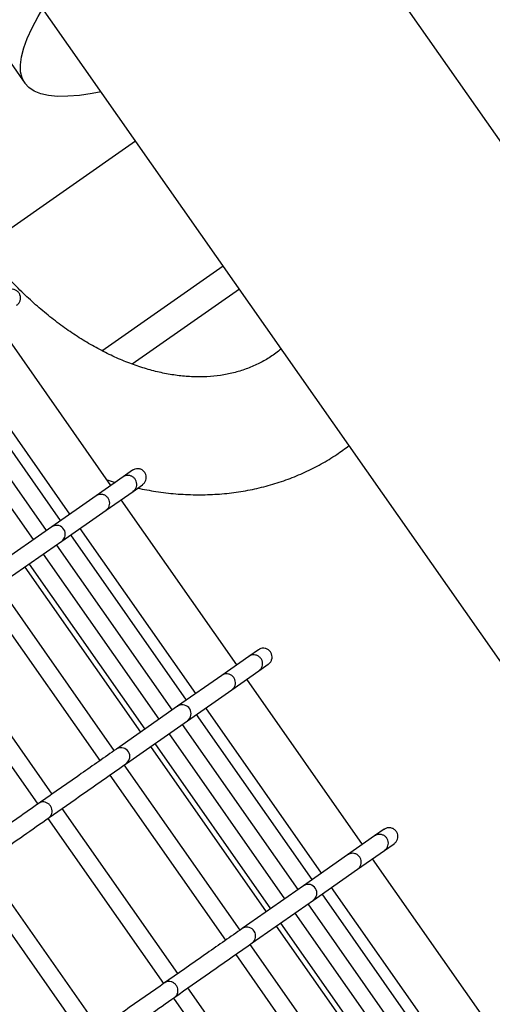
# Model space of a CAD drawing. Units: millimetres. Extents: x 2957 to 18905, y -4422 to 19505.
# Drawn here: x 14019 to 14127, y 5901 to 6126 of the extents above; entities that cross this region are included whole.
import ezdxf

# ---------------------------------------------------------------- set-up
doc = ezdxf.new("R2010")
doc.units = ezdxf.units.MM
doc.header["$PDSIZE"] = -1
doc.layers.add('размер', color=92, linetype='Continuous', lineweight=15)
doc.dimstyles.new('Размер М1.1', dxfattribs={"dimtxt": 300, "dimasz": 200, "dimexe": 1, "dimexo": 1, "dimgap": 50, "dimtad": 1, "dimdec": 0, "dimzin": 0, "dimtxsty": 'Standard', "dimcen": 2.5, "dimazin": 0, "dimtfac": 1, "dimtmove": 0, "dimatfit": 3, "dimfxl": 1, "dimtzin": 0, "dimarcsym": 0})

# ---------------------------------------------------------------- blocks, each defined once
blk = doc.blocks.new('_D_5')
at = {"layer": 'Defpoints', "color": 0, "transparency": 16777216}
for p in [(17808.04, 11132.82), (17808.04, 5050.41), (7390.3, 2122.33)]:
    blk.add_point(p, dxfattribs=at)
at = {"layer": 'размер', "color": 0, "lineweight": -2, "transparency": 16777216}
for p, q in [((7390.3, 2123.33), (7390.3, 11133.82)), ((7590.3, 11132.82), (17608.04, 11132.82)), ((17808.04, 5051.41), (17808.04, 11133.82))]:
    blk.add_line(p, q, dxfattribs=at)
at = {"layer": 'размер', "color": 0, "transparency": 16777216}
for points in [[(7590.3, 11166.15), (7590.3, 11099.49), (7390.3, 11132.82)], [(17608.04, 11166.15), (17608.04, 11099.49), (17808.04, 11132.82)]]:
    blk.add_solid(points, dxfattribs=at)
at = {"layer": 'размер', "color": 0, "transparency": 16777216, "insert": (12599.17, 11482.82), "char_height": 300, "attachment_point": 2}
blk.add_mtext('9950', dxfattribs=at)
blk = doc.blocks.new('_D_6')
at = {"layer": 'Defpoints', "color": 0, "transparency": 16777216}
for p in [(4377.03, 8300.98), (15873.93, 8300.98), (11561.96, -2911.61)]:
    blk.add_point(p, dxfattribs=at)
at = {"layer": 'размер', "color": 0, "lineweight": -2, "transparency": 16777216}
for p, q in [((15872.93, 8300.98), (4376.03, 8300.98)), ((4377.03, -2711.61), (4377.03, 8100.98)), ((11560.96, -2911.61), (4376.03, -2911.61))]:
    blk.add_line(p, q, dxfattribs=at)
at = {"layer": 'размер', "color": 0, "transparency": 16777216}
for points in [[(4343.69, 8100.98), (4410.36, 8100.98), (4377.03, 8300.98)], [(4343.69, -2711.61), (4410.36, -2711.61), (4377.03, -2911.61)]]:
    blk.add_solid(points, dxfattribs=at)
at = {"layer": 'размер', "color": 0, "transparency": 16777216, "insert": (4027.03, 2694.68), "char_height": 300, "attachment_point": 2, "rotation": 90}
blk.add_mtext('11000', dxfattribs=at)
blk = doc.blocks.new('*D14')
at = {"layer": 'Defpoints', "color": 0, "transparency": 16777216}
for p in [(15427.77, 10114.25), (3353.97, -4421.61), (12021.96, -4421.61)]:
    blk.add_point(p, dxfattribs=at)
at = {"layer": 'размер', "color": 0, "lineweight": -2, "transparency": 16777216}
for p, q in [((15426.77, 10114.25), (3352.97, 10114.25)), ((3353.97, 9914.25), (3353.97, -4221.61)), ((12020.96, -4421.61), (3352.97, -4421.61))]:
    blk.add_line(p, q, dxfattribs=at)
at = {"layer": 'размер', "color": 0, "transparency": 16777216}
for points in [[(3320.63, 9914.25), (3387.3, 9914.25), (3353.97, 10114.25)], [(3320.63, -4221.61), (3387.3, -4221.61), (3353.97, -4421.61)]]:
    blk.add_solid(points, dxfattribs=at)
at = {"layer": 'размер', "color": 0, "transparency": 16777216, "insert": (3153.97, 2846.32), "char_height": 300, "attachment_point": 5, "rotation": 90}
blk.add_mtext('14300', dxfattribs=at)
blk = doc.blocks.new('*D15')
at = {"layer": 'Defpoints', "color": 0, "transparency": 16777216}
for p in [(18904.96, 12182.69), (18904.96, 5275.97), (5457.84, 2528.81)]:
    blk.add_point(p, dxfattribs=at)
at = {"layer": 'размер', "color": 0, "lineweight": -2, "transparency": 16777216}
for p, q in [((5457.84, 2529.81), (5457.84, 12183.69)), ((5657.84, 12182.69), (18704.96, 12182.69)), ((18904.96, 5276.97), (18904.96, 12183.69))]:
    blk.add_line(p, q, dxfattribs=at)
at = {"layer": 'размер', "color": 0, "transparency": 16777216}
for points in [[(5657.84, 12216.02), (5657.84, 12149.36), (5457.84, 12182.69)], [(18704.96, 12216.02), (18704.96, 12149.36), (18904.96, 12182.69)]]:
    blk.add_solid(points, dxfattribs=at)
at = {"layer": 'размер', "color": 0, "transparency": 16777216, "insert": (12181.4, 12382.69), "char_height": 300, "attachment_point": 5}
blk.add_mtext('13000', dxfattribs=at)

msp = doc.modelspace()

# ---------------------------------------------------------------- linework, layer by layer
at = {"color": 7, "linetype": 'Continuous', "lineweight": 25}
for p, q in [((14048.58, 6211.93), (14684.55, 5303.67)), ((14624.54, 5270.77), (13997.14, 6166.79)), ((14007.95, 6128.46), (14019.94, 6111.35)), ((14045.19, 6098.16), (14010.37, 6073.78)), ((14037.5, 6050.32), (14065.14, 6069.68)), ((14068.86, 6064.36), (14044.43, 6047.25)), ((14039.56, 6019.58), (14013.17, 6057.26)), ((14030.22, 6013.04), (14003.83, 6050.72)), ((14028.09, 6011.55), (14001.71, 6049.23)), ((13998.43, 6046.94), (14024.82, 6009.26)), ((14021.88, 6007.2), (13995.49, 6044.88)), ((14042.32, 6021.51), (14036.16, 6017.2)), ((14044.48, 6023.03), (14042.32, 6021.51)), ((14042.48, 6021.61), (14042.32, 6021.51)), ((14044.64, 6023.13), (14044.48, 6023.02)), ((14038.69, 6020.82), (14040.5, 6020.24)), ((14044.59, 6018.22), (14046.75, 6019.73)), ((14036.16, 6017.2), (14026.07, 6010.14)), ((14036.32, 6017.3), (14036.17, 6017.2)), ((14038.43, 6013.91), (14044.59, 6018.22)), ((14068.24, 5978.62), (14041.85, 6016.3)), ((14028.34, 6006.84), (14038.43, 6013.91)), ((14026.07, 6010.14), (14012.14, 6000.38)), ((14026.22, 6010.23), (14026.09, 6010.12)), ((14056.77, 5970.59), (14030.39, 6008.27)), ((14058.9, 5972.08), (14032.51, 6009.76)), ((14014.41, 5997.09), (14028.34, 6006.84)), ((14027.11, 6005.98), (14053.5, 5968.3)), ((14050.56, 5966.24), (14024.17, 6003.92)), ((14019.9, 6000.93), (14046.28, 5963.25)), ((14020.89, 6001.63), (14047.28, 5963.95)), ((14040.31, 5959.07), (14013.92, 5996.75)), ((14010.65, 5994.45), (14037.03, 5956.77)), ((14026.14, 5949.14), (13999.75, 5986.82)), ((13996.47, 5984.53), (14022.86, 5946.85)), ((14073.16, 5982.07), (14071, 5980.56)), ((14073.32, 5982.17), (14073.16, 5982.06)), ((14071, 5980.56), (14064.84, 5976.24)), ((14071.16, 5980.65), (14071, 5980.55)), ((14073.27, 5977.26), (14075.43, 5978.77)), ((14064.84, 5976.24), (14054.75, 5969.18)), ((14065, 5976.34), (14064.84, 5976.24)), ((14067.11, 5972.95), (14073.27, 5977.26)), ((14096.91, 5937.66), (14070.53, 5975.34)), ((14057.02, 5965.88), (14067.11, 5972.95)), ((14054.75, 5969.18), (14040.82, 5959.42)), ((14054.9, 5969.27), (14054.76, 5969.16)), ((14085.45, 5929.64), (14059.07, 5967.32)), ((14087.58, 5931.12), (14061.19, 5968.81)), ((14043.09, 5956.13), (14057.02, 5965.88)), ((14055.79, 5965.02), (14082.17, 5927.34)), ((14079.23, 5925.28), (14052.85, 5962.96)), ((14049.57, 5960.67), (14075.96, 5922.99)), ((14040.97, 5959.52), (14040.84, 5959.41)), ((14048.58, 5959.97), (14074.96, 5922.29)), ((14068.99, 5918.11), (14042.6, 5955.79)), ((14039.33, 5953.49), (14065.71, 5915.81)), ((14023.33, 5947.16), (14023.19, 5947.07)), ((14054.81, 5908.18), (14028.43, 5945.86)), ((14025.15, 5943.57), (14051.54, 5905.89)), ((14101.84, 5941.11), (14099.68, 5939.6)), ((14102, 5941.21), (14101.84, 5941.1)), ((14099.68, 5939.6), (14093.52, 5935.29)), ((14099.84, 5939.7), (14099.68, 5939.59)), ((14095.79, 5931.99), (14101.95, 5936.3)), ((14101.95, 5936.3), (14104.11, 5937.82)), ((14093.52, 5935.29), (14083.43, 5928.22)), ((14093.68, 5935.38), (14093.52, 5935.28)), ((14125.59, 5896.71), (14099.21, 5934.39)), ((14036.86, 5895.61), (14010.47, 5933.29)), ((14085.7, 5924.93), (14095.79, 5931.99)), ((14007.2, 5931), (14033.58, 5893.32)), ((14083.43, 5928.22), (14069.5, 5918.47)), ((14083.58, 5928.31), (14083.44, 5928.2)), ((14116.26, 5890.17), (14089.87, 5927.85)), ((14071.77, 5915.17), (14085.7, 5924.93)), ((14114.13, 5888.68), (14087.75, 5926.36)), ((14084.47, 5924.07), (14110.85, 5886.38)), ((14107.91, 5884.33), (14081.53, 5922.01)), ((14069.65, 5918.56), (14069.51, 5918.45)), ((14077.26, 5919.01), (14103.64, 5881.33)), ((14078.25, 5919.71), (14104.64, 5882.03)), ((14097.67, 5877.15), (14071.28, 5914.83)), ((14068, 5912.54), (14094.39, 5874.86)), ((14052.01, 5906.21), (14051.87, 5906.11)), ((14083.49, 5867.23), (14057.11, 5904.91)), ((14053.83, 5902.61), (14080.22, 5864.93))]:
    msp.add_line(p, q, dxfattribs=at)
at = {"color": 7, "linetype": 'Continuous', "lineweight": 25, "flags": 128}
msp.add_lwpolyline([(14037.34, 6109.38), (14035.28, 6108.99), (14032.38, 6108.57), (14029.75, 6108.36), (14027.4, 6108.35), (14025.34, 6108.54), (14023.56, 6108.94), (14022.06, 6109.54), (14020.86, 6110.34), (14019.94, 6111.35), (14019.31, 6112.56), (14018.96, 6113.96), (14018.91, 6115.57), (14019.15, 6117.38), (14019.67, 6119.39), (14020.48, 6121.59), (14021.59, 6123.98), (14022.97, 6126.57), (14024.04, 6128.37)], dxfattribs=at)
at = {"color": 7, "linetype": 'Continuous', "lineweight": 25}
for centre, start, end in [((14027.16, 6008.47), 305.9478, 118.0365), ((14055.84, 5967.52), 305.9478, 118.0365), ((14041.87, 5957.74), 307.3922, 116.7989), ((14084.52, 5926.56), 305.9478, 118.0365), ((14070.55, 5916.78), 307.3922, 116.7989)]:
    msp.add_arc(centre, 1.99, start, end, dxfattribs=at)
for points, knots in [([(14078.41, 6050.72), (14078.28, 6050.61), (14077.4, 6049.88), (14075.66, 6048.68), (14073.11, 6047.25), (14070.4, 6046.1), (14067.54, 6045.23), (14064.56, 6044.64), (14061.48, 6044.34), (14058.33, 6044.32), (14055.11, 6044.57), (14051.83, 6045.09), (14048.49, 6045.88), (14045.12, 6046.94), (14041.72, 6048.26), (14038.3, 6049.85), (14034.89, 6051.69), (14031.49, 6053.78), (14028.13, 6056.12), (14024.82, 6058.7), (14021.57, 6061.5), (14018.41, 6064.52), (14015.34, 6067.74), (14012.4, 6071.15), (14009.85, 6074.37), (14008.33, 6076.5), (14007.7, 6077.38)], [0, 0, 0, 0, 0.00805, 0.055225, 0.102882, 0.150934, 0.198613, 0.245471, 0.291317, 0.336176, 0.380186, 0.423521, 0.466345, 0.508799, 0.550997, 0.593028, 0.634959, 0.676838, 0.7187, 0.760563, 0.802444, 0.844352, 0.886294, 0.928268, 0.970272, 1, 1, 1, 1]), ([(14018.06, 6060.7), (14018.22, 6060.82), (14018.56, 6061.1), (14018.87, 6061.7), (14018.98, 6062.38), (14018.85, 6063.05), (14018.51, 6063.64), (14017.99, 6064.09), (14017.36, 6064.33), (14016.68, 6064.36), (14016.21, 6064.22), (14015.99, 6064.1), (14015.96, 6064.08)], [0, 0, 0, 0, 0.101038, 0.212761, 0.324097, 0.43476, 0.544766, 0.654419, 0.764171, 0.87443, 0.985384, 1, 1, 1, 1]), ([(14045.64, 6018.96), (14047.03, 6018.68), (14049.94, 6018.11), (14054.34, 6017.61), (14058.82, 6017.39), (14063.24, 6017.49), (14067.58, 6017.9), (14071.82, 6018.62), (14075.94, 6019.64), (14079.94, 6020.95), (14083.8, 6022.55), (14087.5, 6024.44), (14090.87, 6026.46), (14092.92, 6027.97), (14093.85, 6028.67)], [0, 0, 0, 0, 0.080195, 0.167492, 0.254275, 0.340496, 0.426136, 0.5112, 0.595725, 0.679774, 0.763438, 0.846824, 0.930054, 1, 1, 1, 1]), ([(14046.74, 6019.74), (14046.9, 6019.87), (14047.24, 6020.14), (14047.55, 6020.74), (14047.66, 6021.42), (14047.53, 6022.09), (14047.19, 6022.68), (14046.67, 6023.13), (14046.04, 6023.38), (14045.36, 6023.4), (14044.89, 6023.26), (14044.67, 6023.14), (14044.64, 6023.13)], [0, 0, 0, 0, 0.101038, 0.212761, 0.324097, 0.43476, 0.544766, 0.654419, 0.764171, 0.87443, 0.985384, 1, 1, 1, 1]), ([(14044.58, 6018.23), (14044.74, 6018.35), (14045.08, 6018.62), (14045.38, 6019.21), (14045.49, 6019.89), (14045.36, 6020.56), (14045.02, 6021.15), (14044.51, 6021.6), (14043.87, 6021.86), (14043.19, 6021.89), (14042.73, 6021.75), (14042.51, 6021.63), (14042.48, 6021.61)], [0, 0, 0, 0, 0.100059, 0.210816, 0.321544, 0.432222, 0.54285, 0.653451, 0.764059, 0.874705, 0.985404, 1, 1, 1, 1]), ([(14038.42, 6013.91), (14038.58, 6014.04), (14038.91, 6014.3), (14039.21, 6014.89), (14039.31, 6015.56), (14039.18, 6016.23), (14038.84, 6016.82), (14038.33, 6017.27), (14037.7, 6017.53), (14037.02, 6017.57), (14036.56, 6017.43), (14036.34, 6017.31), (14036.32, 6017.3)], [0, 0, 0, 0, 0.100059, 0.210816, 0.321544, 0.432222, 0.54285, 0.653451, 0.764059, 0.874705, 0.985404, 1, 1, 1, 1]), ([(14073.26, 5977.27), (14073.42, 5977.4), (14073.76, 5977.66), (14074.06, 5978.26), (14074.17, 5978.93), (14074.04, 5979.6), (14073.7, 5980.2), (14073.19, 5980.64), (14072.55, 5980.9), (14071.87, 5980.93), (14071.41, 5980.79), (14071.18, 5980.67), (14071.16, 5980.65)], [0, 0, 0, 0, 0.100059, 0.210816, 0.321544, 0.432222, 0.54285, 0.653451, 0.764059, 0.874705, 0.985404, 1, 1, 1, 1]), ([(14075.42, 5978.78), (14075.58, 5978.91), (14075.92, 5979.18), (14076.23, 5979.78), (14076.34, 5980.46), (14076.21, 5981.14), (14075.87, 5981.73), (14075.35, 5982.17), (14074.72, 5982.42), (14074.04, 5982.44), (14073.57, 5982.3), (14073.35, 5982.18), (14073.32, 5982.17)], [0, 0, 0, 0, 0.101038, 0.212761, 0.324097, 0.43476, 0.544766, 0.654419, 0.764171, 0.87443, 0.985384, 1, 1, 1, 1]), ([(14067.1, 5972.96), (14067.26, 5973.08), (14067.59, 5973.34), (14067.89, 5973.93), (14067.99, 5974.6), (14067.86, 5975.27), (14067.52, 5975.87), (14067.01, 5976.32), (14066.38, 5976.57), (14065.7, 5976.61), (14065.24, 5976.47), (14065.02, 5976.35), (14065, 5976.34)], [0, 0, 0, 0, 0.100059, 0.210816, 0.321544, 0.432222, 0.54285, 0.653451, 0.764059, 0.874705, 0.985404, 1, 1, 1, 1]), ([(14040.82, 5959.42), (14038.15, 5957.55), (14032.27, 5953.43), (14026.39, 5949.32), (14023.19, 5947.08)], [0, 0, 0, 0, 0.454576, 1, 1, 1, 1]), ([(14025.46, 5943.78), (14028.1, 5945.63), (14033.98, 5949.75), (14039.86, 5953.87), (14043.09, 5956.13)], [0, 0, 0, 0, 0.449092, 1, 1, 1, 1]), ([(14023.19, 5947.08), (14019.98, 5944.83), (14012.92, 5939.88), (14005.86, 5934.95), (14002.01, 5932.25)], [0, 0, 0, 0, 0.454575, 1, 1, 1, 1]), ([(14025.45, 5943.79), (14025.59, 5943.91), (14025.89, 5944.14), (14026.14, 5944.7), (14026.2, 5945.34), (14026.05, 5946), (14025.7, 5946.59), (14025.2, 5947.05), (14024.6, 5947.32), (14023.97, 5947.39), (14023.55, 5947.28), (14023.35, 5947.18), (14023.33, 5947.16)], [0, 0, 0, 0, 0.100054, 0.210811, 0.32154, 0.432219, 0.542848, 0.653449, 0.764057, 0.874704, 0.985403, 1, 1, 1, 1]), ([(14004.29, 5928.96), (14007.46, 5931.18), (14014.52, 5936.12), (14021.57, 5941.06), (14025.46, 5943.78)], [0, 0, 0, 0, 0.449093, 1, 1, 1, 1]), ([(14104.1, 5937.82), (14104.26, 5937.95), (14104.6, 5938.22), (14104.91, 5938.82), (14105.02, 5939.5), (14104.89, 5940.18), (14104.55, 5940.77), (14104.03, 5941.21), (14103.4, 5941.46), (14102.71, 5941.49), (14102.25, 5941.34), (14102.02, 5941.22), (14102, 5941.21)], [0, 0, 0, 0, 0.101038, 0.212761, 0.324097, 0.43476, 0.544766, 0.654419, 0.764171, 0.87443, 0.985384, 1, 1, 1, 1]), ([(14101.94, 5936.31), (14102.1, 5936.44), (14102.43, 5936.7), (14102.74, 5937.3), (14102.85, 5937.97), (14102.72, 5938.64), (14102.38, 5939.24), (14101.87, 5939.69), (14101.23, 5939.94), (14100.55, 5939.97), (14100.08, 5939.83), (14099.86, 5939.71), (14099.84, 5939.7)], [0, 0, 0, 0, 0.100059, 0.210816, 0.321544, 0.432222, 0.54285, 0.653451, 0.764059, 0.874705, 0.985404, 1, 1, 1, 1]), ([(14095.78, 5932), (14095.94, 5932.12), (14096.27, 5932.39), (14096.56, 5932.98), (14096.67, 5933.64), (14096.54, 5934.32), (14096.2, 5934.91), (14095.69, 5935.36), (14095.05, 5935.62), (14094.38, 5935.65), (14093.92, 5935.51), (14093.7, 5935.4), (14093.68, 5935.38)], [0, 0, 0, 0, 0.100059, 0.210816, 0.321544, 0.432222, 0.54285, 0.653451, 0.764059, 0.874705, 0.985404, 1, 1, 1, 1]), ([(14069.5, 5918.47), (14066.83, 5916.59), (14060.94, 5912.48), (14055.07, 5908.36), (14051.87, 5906.12)], [0, 0, 0, 0, 0.454576, 1, 1, 1, 1]), ([(14054.14, 5902.83), (14056.78, 5904.68), (14062.66, 5908.8), (14068.53, 5912.91), (14071.77, 5915.17)], [0, 0, 0, 0, 0.449092, 1, 1, 1, 1]), ([(14051.87, 5906.12), (14048.66, 5903.87), (14041.59, 5898.93), (14034.54, 5893.99), (14030.69, 5891.29)], [0, 0, 0, 0, 0.454575, 1, 1, 1, 1]), ([(14054.13, 5902.83), (14054.27, 5902.95), (14054.57, 5903.19), (14054.81, 5903.74), (14054.88, 5904.38), (14054.73, 5905.04), (14054.38, 5905.63), (14053.88, 5906.09), (14053.28, 5906.37), (14052.65, 5906.43), (14052.23, 5906.32), (14052.03, 5906.22), (14052.01, 5906.21)], [0, 0, 0, 0, 0.100054, 0.210811, 0.32154, 0.432219, 0.542848, 0.653449, 0.764057, 0.874704, 0.985403, 1, 1, 1, 1]), ([(14032.97, 5888), (14036.14, 5890.22), (14043.2, 5895.17), (14050.25, 5900.11), (14054.14, 5902.83)], [0, 0, 0, 0, 0.449093, 1, 1, 1, 1])]:
    msp.add_open_spline(points, degree=3, knots=knots, dxfattribs=at)

# ---------------------------------------------------------------- dimensions: what is measured, and where the dimension line sits
at = {"layer": 'размер'}
dim = msp.add_linear_dim(base=(18904.96, 12182.69), p1=(5457.84, 2528.81), p2=(18904.96, 5275.97), text='13000', dimstyle='Размер М1.1', dxfattribs=at)
dim.commit()
dim.dimension.update_dxf_attribs({"geometry": '*D15', "text_midpoint": (12181.4, 12382.69)})
dim = msp.add_linear_dim(base=(17808.04, 11132.82), p1=(7390.3, 2122.33), p2=(17808.04, 5050.41), text='9950', dimstyle='Размер М1.1', dxfattribs=at)
dim.commit()
dim.dimension.update_dxf_attribs({"geometry": '_D_5', "text_midpoint": (12599.17, 11132.82), "dimtype": 160})
dim = msp.add_linear_dim(base=(3353.97, -4421.61), p1=(15427.77, 10114.25), p2=(12021.96, -4421.61), angle=90, text='14300', dimstyle='Размер М1.1', dxfattribs=at)
dim.commit()
dim.dimension.update_dxf_attribs({"geometry": '*D14', "text_midpoint": (3153.97, 2846.32)})
dim = msp.add_linear_dim(base=(4377.03, 8300.98), p1=(11561.96, -2911.61), p2=(15873.93, 8300.98), angle=90, text='11000', dimstyle='Размер М1.1', dxfattribs=at)
dim.commit()
dim.dimension.update_dxf_attribs({"geometry": '_D_6', "text_midpoint": (4377.03, 2694.68), "dimtype": 160})

doc.saveas('drawing.dxf')
